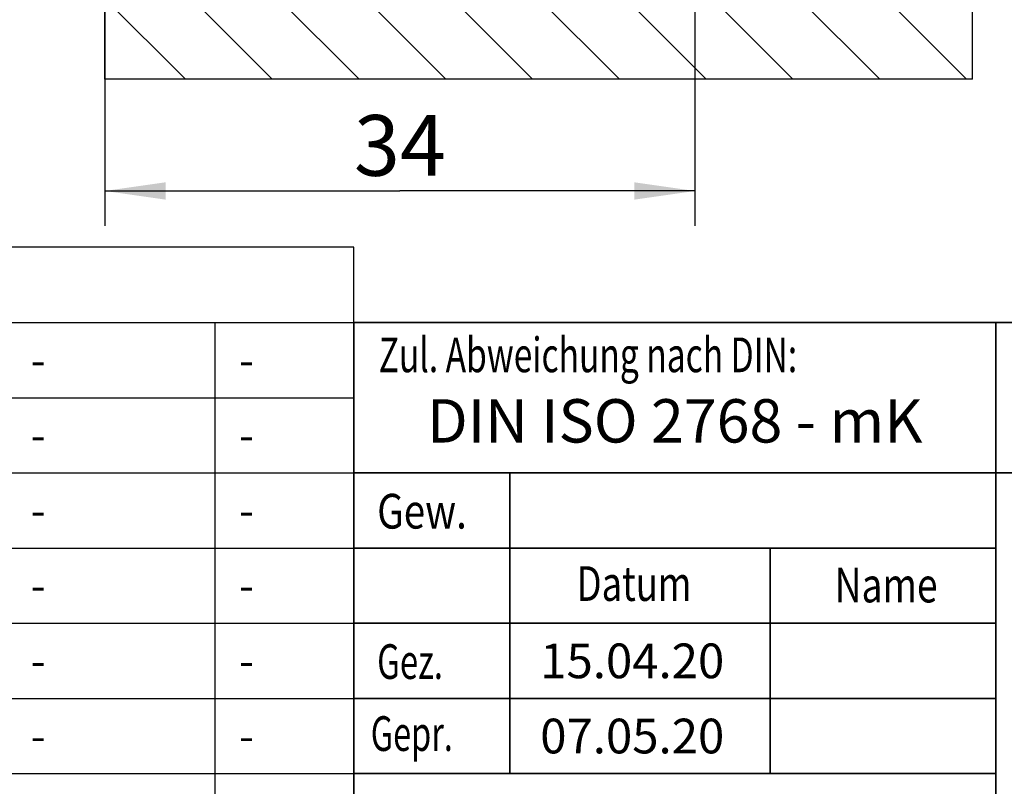
# Model space of a CAD drawing. Extents: x 4 to 415, y -33 to 294.
# Drawn here: x 281 to 337, y 34 to 78 of the extents above; entities that cross this region are included whole.
import ezdxf

# ---------------------------------------------------------------- set-up
doc = ezdxf.new("R2010")
doc.units = 0
doc.header["$LTSCALE"] = 23.1
doc.layers.get('0').update_dxf_attribs({"linetype": 'CONTINUOUS'})
doc.layers.add('A_BEMASSUNGEN', color=7, linetype='CONTINUOUS')
doc.layers.add('A_NOTIZEN_SYMB', color=7, linetype='CONTINUOUS')
doc.styles.add('TEXTSTYLE_14', font='txt', dxfattribs={"width": 0.708571})
doc.styles.add('TEXTSTYLE_3', font='txt', dxfattribs={"width": 0.8})
doc.dimstyles.new('DIMSTYLE_1', dxfattribs={"dimtxt": 3.5, "dimasz": 3.5, "dimexe": 2, "dimexo": 0, "dimgap": 0.875, "dimtad": 1, "dimdec": 4, "dimtxsty": 'STANDARD', "dimblk": '_ARROW_FILLED', "dimblk1": '_ARROW_FILLED', "dimblk2": '_ARROW_FILLED', "dimcen": 0.09, "dimclrt": 5, "dimazin": 3, "dimtp": 0.3, "dimtm": 0.3, "dimtfac": 1, "dimtdec": -1, "dimtofl": 0, "dimtmove": 0, "dimatfit": 3, "dimtolj": 1})
doc.dimstyles.new('DIMSTYLE_3', dxfattribs={"dimtxt": 3.5, "dimasz": 3.5, "dimexe": 2, "dimexo": 0, "dimtad": 1, "dimdec": 4, "dimtxsty": 'STANDARD', "dimblk": '_ARROW_FILLED', "dimblk1": '_ARROW_FILLED', "dimblk2": '_ARROW_FILLED', "dimcen": 0.09, "dimclrt": 5, "dimazin": 3, "dimtp": 0.2, "dimtm": 0.2, "dimtfac": 1, "dimtdec": -1, "dimtmove": 0, "dimatfit": 3, "dimtolj": 1})

# ---------------------------------------------------------------- blocks, each defined once
blk = doc.blocks.new('ART_FRAME_HAUPTCHANGE_BO_BL2', base_point=(323.493, 13.64))
at = {"color": 7, "linetype": 'CONTINUOUS'}
for p, q in [((280, 60.667), (292, 60.667)), ((292, 60.667), (300, 60.667)), ((300, 60.667), (337, 60.667)), ((337, 60.667), (402, 60.667))]:
    blk.add_line(p, q, dxfattribs=at)
at = {"color": 9, "linetype": 'CONTINUOUS'}
for p, q in [((292, 60.667), (292, 5)), ((300, 60.667), (300, 56.333)), ((337, 60.667), (337, 47.667)), ((232, 56.333), (300, 56.333)), ((300, 56.333), (300, 52)), ((232, 52), (300, 52)), ((300, 52), (300, 47.667)), ((300, 52), (309, 52)), ((309, 52), (324, 52)), ((309, 52), (309, 39)), ((324, 52), (402, 52)), ((232, 47.667), (300, 47.667)), ((300, 47.667), (300, 43.333)), ((300, 47.667), (309, 47.667)), ((309, 47.667), (309, 34.667)), ((309, 47.667), (324, 47.667)), ((324, 47.667), (324, 34.667)), ((324, 47.667), (324, 39)), ((324, 47.667), (337, 47.667)), ((337, 47.667), (337, 43.333)), ((232, 43.333), (300, 43.333)), ((300, 43.333), (337, 43.333)), ((300, 43.333), (300, 39)), ((337, 43.333), (337, 39)), ((232, 39), (300, 39)), ((300, 39), (309, 39)), ((300, 39), (300, 34.667)), ((309, 39), (324, 39)), ((324, 39), (337, 39)), ((337, 39), (337, 34.667)), ((232, 34.667), (300, 34.667)), ((300, 34.667), (300, 30.333)), ((300, 34.667), (309, 34.667)), ((309, 34.667), (324, 34.667)), ((324, 34.667), (337, 34.667)), ((337, 34.667), (337, 26))]:
    blk.add_line(p, q, dxfattribs=at)
at = {"color": 5, "linetype": 'CONTINUOUS'}
for s, style, width, p in [('Zul. Abweichung nach DIN:', 'TEXTSTYLE_14', 0.708571, (301.441, 57.802)), ('Gew.', 'TEXTSTYLE_3', 0.815476, (301.352, 48.79)), ('Datum', 'TEXTSTYLE_3', 0.766667, (312.848, 44.619)), ('Name', 'TEXTSTYLE_3', 0.785714, (327.712, 44.534)), ('Gez.', 'TEXTSTYLE_3', 0.696429, (301.352, 40.123)), ('Gepr.', 'TEXTSTYLE_3', 0.685714, (300.984, 35.973))]:
    blk.add_text(s, height=2, dxfattribs=dict(at, style=style, width=width)).set_placement(p)
blk = doc.blocks.new('_ARROW_FILLED')
at = {"color": 0, "linetype": 'BYBLOCK'}
blk.add_solid([(0, 0), (-1, 0.143), (-1, -0.143)], dxfattribs=at)
blk = doc.blocks.new('*D11')
at = {"layer": 'A_BEMASSUNGEN', "color": 2, "linetype": 'CONTINUOUS'}
for p, q in [((393.177, 123.251), (384.763, 114.694)), ((384.763, 114.694), (345.706, 74.968)), ((376.35, 106.137), (384.763, 114.694))]:
    blk.add_line(p, q, dxfattribs=at)
at = {"layer": 'A_BEMASSUNGEN', "color": 2, "linetype": 'CONTINUOUS', "xscale": 3.5, "yscale": 3.5, "zscale": 3.5}
for p, rotation in [((393.177, 123.251), 45.4858264729), ((376.35, 106.137), 225.4858264729)]:
    blk.add_blockref('_ARROW_FILLED', p, dxfattribs=dict(at, rotation=rotation))
at = {"layer": 'A_BEMASSUNGEN', "color": 5, "linetype": 'CONTINUOUS', "insert": (360.581, 96.338), "char_height": 3.5, "width": 38.5, "attachment_point": 3, "rotation": 45.4858}
blk.add_mtext('Fräser\\Fgdt;{\\Fgdt;n}\\Ftxt;24', dxfattribs=at)
blk = doc.blocks.new('*D16')
at = {"layer": 'A_BEMASSUNGEN', "color": 2, "linetype": 'CONTINUOUS'}
for p, q in [((319.664, 114.194), (319.664, 66.247)), ((285.664, 99.694), (285.664, 66.247)), ((285.664, 68.247), (302.664, 68.247)), ((319.664, 68.247), (302.664, 68.247))]:
    blk.add_line(p, q, dxfattribs=at)
at = {"layer": 'A_BEMASSUNGEN', "color": 2, "linetype": 'CONTINUOUS', "xscale": 3.5, "yscale": 3.5, "zscale": 3.5, "rotation": 180}
blk.add_blockref('_ARROW_FILLED', (285.664, 68.247), dxfattribs=at)
at = {"layer": 'A_BEMASSUNGEN', "color": 2, "linetype": 'CONTINUOUS', "xscale": 3.5, "yscale": 3.5, "zscale": 3.5}
blk.add_blockref('_ARROW_FILLED', (319.664, 68.247), dxfattribs=at)
at = {"layer": 'A_BEMASSUNGEN', "color": 5, "linetype": 'CONTINUOUS', "insert": (302.664, 72.622), "char_height": 3.5, "width": 7.875, "attachment_point": 2}
blk.add_mtext('34', dxfattribs=at)

msp = doc.modelspace()

# ---------------------------------------------------------------- hatches: boundary and pattern name
at = {"linetype": 'CONTINUOUS'}
h = msp.add_hatch(dxfattribs=at)
h.set_pattern_fill('B', color=2, scale=3.535534, angle=135, style=0, pattern_type=0)
h.set_pattern_definition([(135, (0, 0), (-2.5, -2.5), [])])
edge = h.paths.add_edge_path()
edge.add_line((335.66363, 74.6936), (335.66363, 284.6936))
edge.add_line((335.66363, 74.6936), (285.66363, 74.6936))
edge.add_line((285.66363, 74.6936), (285.66363, 99.6936))
edge.add_line((295.66363, 99.6936), (285.66363, 99.6936))
edge.add_line((295.66363, 99.6936), (295.66363, 114.1936))
edge.add_line((319.66363, 114.1936), (295.66363, 114.1936))
edge.add_line((319.66363, 114.1936), (319.66363, 245.1936))
edge.add_line((319.66363, 245.1936), (295.66363, 245.1936))
edge.add_line((295.66363, 245.1936), (295.66363, 259.6936))
edge.add_line((295.66363, 259.6936), (285.66363, 259.6936))
edge.add_line((285.66363, 259.6936), (285.66363, 284.6936))
edge.add_line((335.66363, 284.6936), (285.66363, 284.6936))

# ---------------------------------------------------------------- linework, layer by layer
at = {"color": 7, "linetype": 'CONTINUOUS'}
for p, q in [((285.66363, 74.6936), (285.66363, 284.6936)), ((335.66363, 74.6936), (335.66363, 284.6936)), ((335.66363, 74.6936), (285.66363, 74.6936))]:
    msp.add_line(p, q, dxfattribs=at)
at = {"color": 2, "linetype": 'CONTINUOUS'}
for p, q in [((300.00002, 64.999), (232.00002, 64.999)), ((300.00002, 5), (300.00002, 64.999)), ((415, 60.6627), (300, 60.6627)), ((300, 5), (300, 60.6627)), ((337, 5), (337, 60.6627)), ((415, 51.9967), (300, 51.9967)), ((309, 34.6647), (309, 51.9967)), ((337, 47.6637), (300, 47.6637)), ((324, 34.6647), (324, 47.6637)), ((337, 43.3307), (300, 43.3307)), ((337, 38.9977), (300, 38.9977)), ((337, 34.6647), (300, 34.6647))]:
    msp.add_line(p, q, dxfattribs=at)

# ---------------------------------------------------------------- block references
msp.add_blockref('ART_FRAME_HAUPTCHANGE_BO_BL2', (323.49346, 13.63962), dxfattribs=at)

# ---------------------------------------------------------------- texts
at = {"layer": 'A_NOTIZEN_SYMB', "color": 5, "linetype": 'CONTINUOUS'}
for s, insert, char_height, width, attachment_point in [('-', (281.40002, 59.3995), 1.8, 2.4428571, 1), ('-', (293.40002, 59.3995), 1.8, 2.4428571, 1), ('DIN ISO 2768 - mK', (318.5, 56.2467), 2.5, 50.4464286, 2), ('-', (281.40002, 55.0665), 1.8, 2.4428571, 1), ('-', (293.40002, 55.0665), 1.8, 2.4428571, 1), ('-', (281.40002, 50.7335), 1.8, 2.4428571, 1), ('-', (293.40002, 50.7335), 1.8, 2.4428571, 1), ('-', (281.40002, 46.4005), 1.8, 2.4428571, 1), ('-', (293.40002, 46.4005), 1.8, 2.4428571, 1), ('15.04.20', (310.75, 42.1642), 2, 17.2857143, 1), ('-', (281.40002, 42.0675), 1.8, 2.4428571, 1), ('-', (293.40002, 42.0675), 1.8, 2.4428571, 1), ('07.05.20 ', (310.75, 37.8312), 2, 20.2857143, 1), ('-', (281.40002, 37.7345), 1.8, 2.4428571, 1), ('-', (293.40002, 37.7345), 1.8, 2.4428571, 1)]:
    msp.add_mtext(s, dxfattribs=dict(at, insert=insert, char_height=char_height, width=width, attachment_point=attachment_point))

# ---------------------------------------------------------------- dimensions: what is measured, and where the dimension line sits
at = {"layer": 'A_BEMASSUNGEN', "color": 2, "linetype": 'CONTINUOUS'}
dim = msp.add_diameter_dim_2p(p1=(376.35046, 106.13667), p2=(393.17652, 123.25052), text='Fräser%%c<>', dimstyle='DIMSTYLE_3', override={"dimpost": '<>'}, dxfattribs=at)
dim.commit()
dim.dimension.update_dxf_attribs({"geometry": '*D11', "text_midpoint": (352.83162, 85.95976), "dimtype": 163})
dim = msp.add_linear_dim(base=(319.66363, 68.24672), p1=(285.66363, 99.6936), p2=(319.66363, 114.1936), dimstyle='DIMSTYLE_1', dxfattribs=at)
dim.commit()
dim.dimension.update_dxf_attribs({"geometry": '*D16', "text_midpoint": (302.16362, 68.24672), "dimtype": 160})

doc.saveas('drawing.dxf')
